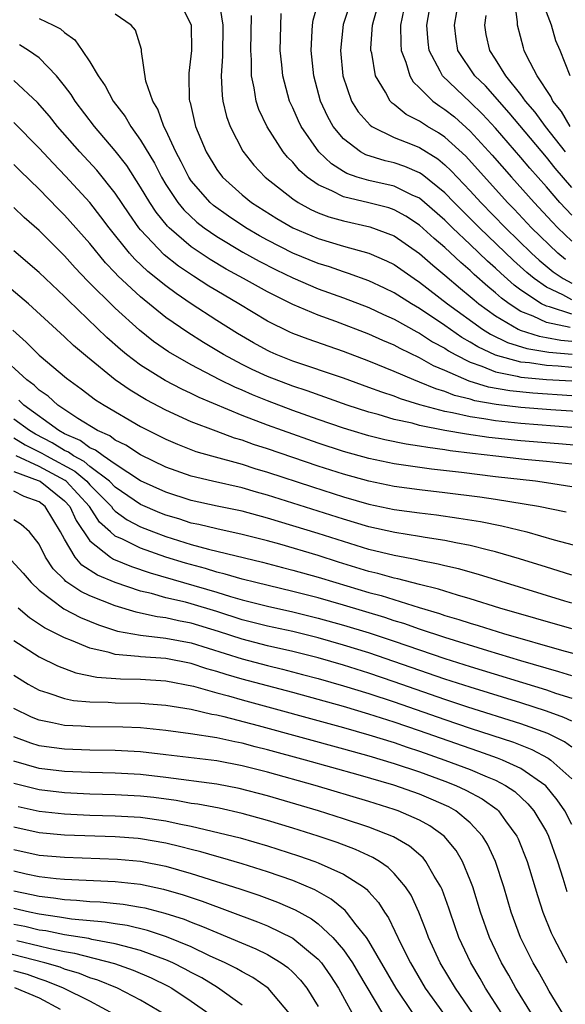
# Model space of a CAD drawing. Units: inches. Extents: x 2505702 to 2508000, y 1521000 to 1524000.
# Drawn here: x 2506449 to 2506492, y 1521146 to 1521223 of the extents above; entities that cross this region are included whole.
import ezdxf

# ---------------------------------------------------------------- set-up
doc = ezdxf.new("R2010")
doc.units = ezdxf.units.IN
doc.header["$MEASUREMENT"] = 0
doc.layers.add('LD25051521_2ft', color=82, linetype='Continuous')

msp = doc.modelspace()

# ---------------------------------------------------------------- linework, layer by layer
at = {"layer": 'LD25051521_2ft'}
for points, elevation in [([(2506492.502, 1521204.502), (2506491.915, 1521205), (2506489.842, 1521207), (2506488.464, 1521208.464), (2506487.94, 1521209), (2506484.646, 1521212.646), (2506483, 1521214.16), (2506482.5, 1521214.5), (2506481.635, 1521215), (2506481.244, 1521215.244), (2506481, 1521215.424), (2506479.944, 1521215.944), (2506479, 1521216.718), (2506478.829, 1521216.829), (2506478.674, 1521217), (2506478.31, 1521217.69), (2506477.519, 1521219), (2506477.229, 1521220.771), (2506477.169, 1521221), (2506477.167, 1521221.167), (2506477.301, 1521223), (2506477.388, 1521223.388), (2506478.171, 1521226.171)], 7560), ([(2506462.015, 1521225), (2506462.976, 1521223), (2506463.016, 1521221), (2506462.808, 1521219.192), (2506462.8, 1521219), (2506462.84, 1521217.16), (2506462.859, 1521217), (2506462.899, 1521216.899), (2506463.343, 1521215), (2506464.17, 1521213), (2506465, 1521211.604), (2506465.451, 1521211), (2506467, 1521209.605), (2506467.743, 1521209), (2506469.736, 1521207.736), (2506471.007, 1521207), (2506473, 1521206.161), (2506475, 1521205.559), (2506477, 1521205.007), (2506478.398, 1521204.398), (2506479, 1521204.096), (2506480.57, 1521203), (2506481, 1521202.721), (2506483.212, 1521201), (2506485.978, 1521199), (2506486.603, 1521198.603), (2506487.942, 1521197.942), (2506489.47, 1521197.47), (2506491.195, 1521197.195), (2506493.038, 1521197.038)], 7572), ([(2506465.186, 1521224.814), (2506465.497, 1521223), (2506465.463, 1521220.537), (2506465.367, 1521219), (2506465.427, 1521217.428), (2506465.49, 1521217), (2506465.775, 1521215.775), (2506466.052, 1521215), (2506467.056, 1521213.056), (2506467.942, 1521211.942), (2506468.829, 1521211), (2506471, 1521209.283), (2506471.427, 1521209), (2506472.437, 1521208.437), (2506473, 1521208.192), (2506473.855, 1521207.855), (2506475, 1521207.539), (2506477.087, 1521207.086), (2506479, 1521206.355), (2506481, 1521204.985), (2506482.049, 1521204.049), (2506483, 1521203.275), (2506484.217, 1521202.217), (2506485, 1521201.585), (2506485.307, 1521201.307), (2506485.688, 1521201), (2506487, 1521200.047), (2506488.774, 1521199), (2506488.924, 1521198.924), (2506490.437, 1521198.437), (2506491, 1521198.35), (2506492.132, 1521198.133), (2506493, 1521198.06)], 7570), ([(2506493, 1521201.322), (2506492.291, 1521201.709), (2506491, 1521202.311), (2506490.027, 1521203), (2506489.464, 1521203.464), (2506488.411, 1521204.411), (2506485.724, 1521207), (2506483.727, 1521209), (2506483, 1521209.752), (2506481.212, 1521211.212), (2506481, 1521211.344), (2506479.838, 1521211.838), (2506479, 1521212.122), (2506478.281, 1521212.282), (2506476.755, 1521212.755), (2506476.332, 1521213), (2506475, 1521214.025), (2506474.196, 1521215), (2506473.759, 1521215.759), (2506473.184, 1521217), (2506472.656, 1521219), (2506472.449, 1521221), (2506472.542, 1521222.542), (2506472.553, 1521223), (2506472.608, 1521223.392), (2506473.051, 1521224.948)], 7564), ([(2506475.604, 1521225), (2506474.967, 1521223.033), (2506474.77, 1521221), (2506474.958, 1521219), (2506475.645, 1521217), (2506476.162, 1521216.162), (2506477.093, 1521215.094), (2506477.238, 1521215), (2506479, 1521214.138), (2506480.419, 1521213.581), (2506481, 1521213.333), (2506482.434, 1521212.434), (2506483, 1521211.968), (2506483.499, 1521211.499), (2506485, 1521209.924), (2506485.846, 1521209), (2506487.789, 1521207), (2506489.842, 1521205), (2506490.445, 1521204.445), (2506491.534, 1521203.534), (2506492.32, 1521203), (2506493, 1521202.629)], 7562), ([(2506493, 1521208), (2506492.073, 1521209), (2506491, 1521210.241), (2506489.703, 1521211.703), (2506489, 1521212.547), (2506487, 1521214.851), (2506485.969, 1521215.97), (2506485, 1521216.926), (2506482.8, 1521219), (2506482.633, 1521219.367), (2506481.759, 1521221), (2506481.685, 1521221.685), (2506481.582, 1521223), (2506481.91, 1521225)], 7556), ([(2506492.887, 1521215), (2506492.191, 1521216.19), (2506491.522, 1521217), (2506491.363, 1521217.363), (2506490.274, 1521219), (2506489.465, 1521220.536), (2506489.253, 1521221), (2506489.189, 1521221.189), (2506488.73, 1521223), (2506488.735, 1521223.265), (2506488.476, 1521225)], 7550), ([(2506493, 1521195.984), (2506491.921, 1521196.079), (2506491, 1521196.131), (2506489.665, 1521196.335), (2506489, 1521196.396), (2506487, 1521196.946), (2506485.601, 1521197.601), (2506485, 1521197.983), (2506484.345, 1521198.346), (2506483, 1521199.281), (2506481, 1521200.629), (2506480.365, 1521201), (2506479, 1521201.878), (2506478.246, 1521202.246), (2506477, 1521202.823), (2506475.405, 1521203.406), (2506475, 1521203.519), (2506473.911, 1521203.911), (2506473, 1521204.183), (2506471.007, 1521205), (2506469, 1521206.033), (2506468.376, 1521206.376), (2506467.3, 1521207), (2506465.923, 1521207.923), (2506464.759, 1521208.759), (2506464.494, 1521209), (2506463, 1521210.717), (2506462.807, 1521211), (2506462.211, 1521212.211), (2506461.786, 1521213), (2506461, 1521214.707), (2506460.845, 1521215), (2506460.359, 1521216.359), (2506459.952, 1521217), (2506459.418, 1521218.582), (2506459.079, 1521220.921), (2506459.074, 1521221.074), (2506458.59, 1521222.59), (2506458.258, 1521223), (2506457, 1521223.852)], 7574), ([(2506492.877, 1521199.123), (2506491, 1521199.534), (2506489.968, 1521200.032), (2506489, 1521200.403), (2506488.068, 1521201), (2506487.455, 1521201.455), (2506487, 1521201.866), (2506486.373, 1521202.372), (2506485.316, 1521203.316), (2506485, 1521203.623), (2506484.255, 1521204.255), (2506483, 1521205.452), (2506482.157, 1521206.158), (2506481, 1521207.221), (2506479.918, 1521207.918), (2506479, 1521208.416), (2506478.566, 1521208.566), (2506477, 1521208.966), (2506475, 1521209.433), (2506474.087, 1521209.913), (2506473, 1521210.389), (2506472.141, 1521211), (2506471.532, 1521211.532), (2506471, 1521212.168), (2506470.58, 1521212.58), (2506470.242, 1521213), (2506468.976, 1521214.976), (2506468.336, 1521216.336), (2506468.115, 1521217), (2506467.96, 1521218.04), (2506467.744, 1521219), (2506467.739, 1521220.261), (2506467.684, 1521221), (2506467.741, 1521223.741)], 7568), ([(2506493, 1521200.176), (2506491.241, 1521200.759), (2506491, 1521200.812), (2506490.61, 1521201), (2506489, 1521202.07), (2506488.466, 1521202.467), (2506487.411, 1521203.411), (2506487, 1521203.804), (2506486.361, 1521204.361), (2506485, 1521205.675), (2506483.597, 1521207), (2506483, 1521207.592), (2506481.393, 1521209), (2506481, 1521209.327), (2506480.421, 1521209.579), (2506479, 1521210.281), (2506477, 1521210.722), (2506476.081, 1521211), (2506475.275, 1521211.275), (2506475, 1521211.434), (2506474.045, 1521212.045), (2506473.055, 1521213), (2506471.658, 1521215), (2506471.441, 1521215.441), (2506471, 1521216.464), (2506470.75, 1521217), (2506470.218, 1521219), (2506470.148, 1521219.852), (2506470.02, 1521221), (2506470.084, 1521223.916)], 7566), ([(2506479.757, 1521224.243), (2506479.501, 1521223), (2506479.518, 1521221.518), (2506479.561, 1521221), (2506479.927, 1521220.073), (2506480.227, 1521219), (2506480.509, 1521218.509), (2506481, 1521218.056), (2506482.049, 1521217), (2506482.597, 1521216.597), (2506483, 1521216.345), (2506483.744, 1521215.744), (2506485, 1521214.626), (2506486.733, 1521212.733), (2506488.247, 1521211), (2506490.028, 1521209), (2506491.461, 1521207.46), (2506491.895, 1521207), (2506493, 1521205.948)], 7558), ([(2506493, 1521210.193), (2506491.697, 1521211.697), (2506491, 1521212.563), (2506488.061, 1521216.061), (2506486.189, 1521218.189), (2506485.366, 1521219), (2506484.028, 1521221), (2506483.891, 1521221.891), (2506483.764, 1521223), (2506483.95, 1521224.05)], 7554), ([(2506492.517, 1521213), (2506490.931, 1521215), (2506490.118, 1521216.118), (2506489.362, 1521217), (2506489, 1521217.511), (2506487.814, 1521219), (2506487, 1521220.306), (2506486.534, 1521221), (2506486.265, 1521222.265), (2506486.15, 1521223), (2506486.251, 1521223.749)], 7552), ([(2506492.879, 1521219), (2506492.09, 1521221), (2506491.754, 1521221.754), (2506491.4, 1521223), (2506491, 1521224.01)], 7548), ([(2506451, 1521223.502), (2506452.116, 1521223), (2506452.692, 1521222.692), (2506453, 1521222.404), (2506453.823, 1521221.823), (2506454.398, 1521221), (2506455, 1521220.1), (2506455.643, 1521219), (2506456.206, 1521218.206), (2506456.832, 1521217), (2506457.779, 1521215.779), (2506458.223, 1521215), (2506459, 1521213.927), (2506460.096, 1521212.096), (2506460.655, 1521211), (2506461, 1521210.423), (2506461.934, 1521209), (2506462.406, 1521208.407), (2506463.441, 1521207.441), (2506464.021, 1521207), (2506465, 1521206.318), (2506467.075, 1521205.075), (2506468.357, 1521204.357), (2506469.682, 1521203.682), (2506471, 1521203.055), (2506473, 1521202.197), (2506475, 1521201.474), (2506477, 1521200.711), (2506478.159, 1521200.159), (2506479, 1521199.786), (2506480.781, 1521198.781), (2506481, 1521198.679), (2506482.011, 1521198.011), (2506483, 1521197.491), (2506483.292, 1521197.292), (2506483.818, 1521197), (2506485, 1521196.394), (2506485.913, 1521196.087), (2506487, 1521195.627), (2506488.695, 1521195.305), (2506489, 1521195.22), (2506491, 1521195.035), (2506493, 1521194.915)], 7576), ([(2506493, 1521193.744), (2506489.941, 1521193.941), (2506488.126, 1521194.126), (2506486.435, 1521194.434), (2506484.91, 1521194.91), (2506483, 1521195.746), (2506482.111, 1521196.111), (2506481, 1521196.748), (2506479.465, 1521197.465), (2506479, 1521197.729), (2506478.102, 1521198.102), (2506477, 1521198.609), (2506474.393, 1521199.607), (2506473, 1521200.106), (2506471, 1521200.955), (2506469, 1521201.944), (2506467.12, 1521203), (2506465.746, 1521203.746), (2506464.497, 1521204.497), (2506463, 1521205.503), (2506461.24, 1521207), (2506461.117, 1521207.117), (2506460.224, 1521208.224), (2506459.72, 1521209), (2506459, 1521210.218), (2506457.906, 1521211.906), (2506457, 1521213.085), (2506455.376, 1521215), (2506453.831, 1521217), (2506453.513, 1521217.513), (2506453, 1521218.204), (2506452.369, 1521219), (2506451, 1521220.422), (2506450.167, 1521221), (2506449.441, 1521221.441)], 7578), ([(2506495, 1521192.402), (2506491.359, 1521192.641), (2506489, 1521192.822), (2506487.051, 1521193.051), (2506485.356, 1521193.355), (2506485, 1521193.468), (2506483.769, 1521193.769), (2506483, 1521194.083), (2506482.285, 1521194.285), (2506481, 1521194.828), (2506480.544, 1521195), (2506479, 1521195.669), (2506477, 1521196.487), (2506475, 1521197.233), (2506472.206, 1521198.206), (2506471, 1521198.661), (2506470.764, 1521198.764), (2506469, 1521199.63), (2506466.738, 1521201), (2506465, 1521202.016), (2506464.39, 1521202.39), (2506463.173, 1521203.173), (2506461.986, 1521203.986), (2506460.865, 1521204.865), (2506459, 1521206.835), (2506458.866, 1521207), (2506458.1, 1521208.1), (2506457, 1521209.739), (2506455.545, 1521211.545), (2506454.22, 1521213), (2506452.442, 1521215), (2506451.804, 1521215.803), (2506450.878, 1521216.878), (2506449, 1521218.625)], 7580), ([(2506493, 1521191.255), (2506489, 1521191.548), (2506487, 1521191.757), (2506486.073, 1521191.927), (2506485, 1521192.074), (2506483.591, 1521192.409), (2506483, 1521192.512), (2506481.031, 1521193.031), (2506479.501, 1521193.501), (2506479, 1521193.704), (2506478.022, 1521194.022), (2506477, 1521194.412), (2506475, 1521195.123), (2506471, 1521196.49), (2506469.701, 1521197), (2506469.213, 1521197.213), (2506469, 1521197.313), (2506467.914, 1521197.913), (2506466.652, 1521198.652), (2506465, 1521199.696), (2506463, 1521201.003), (2506461.806, 1521201.806), (2506461, 1521202.41), (2506459.562, 1521203.562), (2506458.533, 1521204.533), (2506458.123, 1521205), (2506456.528, 1521207), (2506455.876, 1521207.876), (2506454.987, 1521208.987), (2506453.08, 1521211.08), (2506452.098, 1521212.098), (2506451, 1521213.288), (2506449, 1521215.3)], 7582), ([(2506493.79, 1521189.79), (2506491.958, 1521189.958), (2506489, 1521190.199), (2506486.463, 1521190.463), (2506484.711, 1521190.711), (2506483, 1521191.018), (2506481, 1521191.413), (2506480.428, 1521191.572), (2506479, 1521191.881), (2506477.742, 1521192.258), (2506477, 1521192.448), (2506475.298, 1521193), (2506472.128, 1521194.128), (2506471, 1521194.502), (2506469, 1521195.268), (2506467.809, 1521195.809), (2506467, 1521196.216), (2506465.548, 1521197), (2506463.952, 1521197.952), (2506462.728, 1521198.728), (2506461, 1521199.933), (2506459, 1521201.547), (2506457.207, 1521203.207), (2506457, 1521203.444), (2506456.235, 1521204.235), (2506455, 1521205.752), (2506453, 1521208.003), (2506452.498, 1521208.498), (2506451, 1521210.056), (2506449.493, 1521211.493), (2506449, 1521211.992)], 7584), ([(2506493, 1521188.337), (2506491, 1521188.562), (2506489.271, 1521188.729), (2506487.024, 1521188.976), (2506485.185, 1521189.185), (2506483.409, 1521189.409), (2506483, 1521189.482), (2506481.653, 1521189.653), (2506481, 1521189.782), (2506479.933, 1521189.933), (2506478.275, 1521190.275), (2506477, 1521190.59), (2506475.605, 1521191), (2506475, 1521191.188), (2506473, 1521191.879), (2506471, 1521192.591), (2506469, 1521193.342), (2506467.815, 1521193.815), (2506467, 1521194.181), (2506466.421, 1521194.421), (2506465.259, 1521195), (2506463, 1521196.18), (2506461.203, 1521197.203), (2506460.023, 1521198.023), (2506458.914, 1521198.914), (2506457, 1521200.651), (2506454.824, 1521202.824), (2506453.843, 1521203.843), (2506453, 1521204.791), (2506451, 1521206.777), (2506449.816, 1521207.816), (2506449, 1521208.607)], 7586), ([(2506493, 1521186.571), (2506491, 1521186.887), (2506490.156, 1521187), (2506487, 1521187.355), (2506484.31, 1521187.69), (2506481.955, 1521187.955), (2506479, 1521188.382), (2506477, 1521188.788), (2506475, 1521189.351), (2506473, 1521190.014), (2506470.179, 1521191), (2506469, 1521191.433), (2506467, 1521192.202), (2506463.615, 1521193.615), (2506463, 1521193.922), (2506462.26, 1521194.26), (2506460.941, 1521194.941), (2506459, 1521196.157), (2506457.898, 1521197), (2506457.407, 1521197.407), (2506456.348, 1521198.348), (2506453.286, 1521201.286), (2506453, 1521201.591), (2506451, 1521203.47), (2506449, 1521205.176)], 7588), ([(2506492.551, 1521184.551), (2506490.376, 1521185), (2506487, 1521185.556), (2506485.742, 1521185.742), (2506483, 1521186.091), (2506481, 1521186.325), (2506479, 1521186.596), (2506477, 1521186.997), (2506475, 1521187.556), (2506473, 1521188.197), (2506471, 1521188.868), (2506469, 1521189.56), (2506467.912, 1521189.912), (2506467, 1521190.247), (2506466.412, 1521190.412), (2506464.947, 1521190.947), (2506463, 1521191.698), (2506461, 1521192.606), (2506459.433, 1521193.433), (2506458.177, 1521194.177), (2506457, 1521195.016), (2506454.8, 1521196.8), (2506453.715, 1521197.715), (2506453, 1521198.402), (2506450.149, 1521201), (2506448.454, 1521202.454)], 7590), ([(2506448.934, 1521198.934), (2506449.978, 1521197.978), (2506451, 1521196.951), (2506453.146, 1521195.146), (2506454.305, 1521194.305), (2506455.44, 1521193.439), (2506456.122, 1521193), (2506459, 1521191.331), (2506461, 1521190.314), (2506461.915, 1521189.915), (2506463.354, 1521189.353), (2506464.58, 1521189), (2506467, 1521188.342), (2506468.014, 1521188.014), (2506469, 1521187.726), (2506472.552, 1521186.552), (2506475, 1521185.777), (2506477, 1521185.206), (2506479, 1521184.785), (2506481, 1521184.502), (2506482.342, 1521184.342), (2506484.1, 1521184.1), (2506485.819, 1521183.819), (2506487.489, 1521183.489), (2506489.474, 1521183), (2506491.608, 1521182.392), (2506495, 1521181.475)], 7592), ([(2506493, 1521179.595), (2506491.941, 1521179.941), (2506491, 1521180.213), (2506488.886, 1521180.886), (2506487, 1521181.438), (2506486.439, 1521181.561), (2506485, 1521181.93), (2506483.865, 1521182.135), (2506483, 1521182.324), (2506481.44, 1521182.56), (2506481, 1521182.643), (2506479.048, 1521182.953), (2506477, 1521183.408), (2506475, 1521184.003), (2506469, 1521185.91), (2506468.143, 1521186.143), (2506467, 1521186.48), (2506464.673, 1521187), (2506463, 1521187.404), (2506461, 1521188.119), (2506459, 1521189.09), (2506457.844, 1521189.844), (2506457, 1521190.251), (2506456.578, 1521190.577), (2506455.589, 1521191), (2506454.059, 1521191.941), (2506452.484, 1521193), (2506451.714, 1521193.714), (2506451, 1521194.198), (2506450.593, 1521194.593), (2506450.022, 1521195), (2506447.821, 1521197)], 7594), ([(2506493, 1521177.374), (2506492.467, 1521177.533), (2506485.643, 1521179.643), (2506484.079, 1521180.079), (2506483, 1521180.322), (2506482.467, 1521180.468), (2506481, 1521180.745), (2506480.8, 1521180.8), (2506479, 1521181.136), (2506477, 1521181.622), (2506475, 1521182.238), (2506473, 1521182.877), (2506469, 1521184.099), (2506467, 1521184.637), (2506465.04, 1521185.04), (2506463, 1521185.49), (2506461, 1521186.129), (2506459, 1521187.038), (2506457, 1521188.337), (2506456.036, 1521189), (2506455.451, 1521189.452), (2506455, 1521189.644), (2506454.223, 1521190.223), (2506453, 1521190.755), (2506452.556, 1521191), (2506449.796, 1521193), (2506449.392, 1521193.392)], 7596), ([(2506493, 1521175.351), (2506487.332, 1521177), (2506485, 1521177.726), (2506483.997, 1521178.003), (2506482.485, 1521178.485), (2506481, 1521178.848), (2506479.3, 1521179.3), (2506479, 1521179.355), (2506477.722, 1521179.723), (2506477, 1521179.891), (2506474.62, 1521180.62), (2506473, 1521181.133), (2506469.975, 1521182.025), (2506469, 1521182.294), (2506467, 1521182.805), (2506465, 1521183.235), (2506463.587, 1521183.587), (2506463, 1521183.707), (2506462.025, 1521184.025), (2506461, 1521184.324), (2506460.511, 1521184.512), (2506459, 1521185.157), (2506457, 1521186.538), (2506456.547, 1521187), (2506455, 1521188.171), (2506454.552, 1521188.552), (2506453.708, 1521189), (2506453.303, 1521189.303), (2506453, 1521189.434), (2506452.034, 1521190.034), (2506450.712, 1521190.712), (2506450.232, 1521191), (2506449, 1521191.908)], 7598), ([(2506449, 1521190.417), (2506449.885, 1521189.885), (2506451.22, 1521189.22), (2506451.573, 1521189), (2506453.804, 1521187.804), (2506454.751, 1521187), (2506455, 1521186.729), (2506456.697, 1521185), (2506456.817, 1521184.817), (2506457, 1521184.652), (2506457.949, 1521183.949), (2506459, 1521183.399), (2506460.012, 1521183), (2506461, 1521182.638), (2506463, 1521182.016), (2506464.359, 1521181.641), (2506468.612, 1521180.612), (2506470.191, 1521180.191), (2506471, 1521179.991), (2506473, 1521179.432), (2506474.39, 1521179), (2506477, 1521178.232), (2506477.978, 1521177.977), (2506480.962, 1521177.038), (2506482.569, 1521176.569), (2506483, 1521176.418), (2506484.105, 1521176.105), (2506485, 1521175.807), (2506485.629, 1521175.629), (2506487.628, 1521175), (2506492.37, 1521173.63), (2506495, 1521172.932)], 7600), ([(2506493, 1521171.648), (2506491.977, 1521171.977), (2506489, 1521172.831), (2506486.385, 1521173.615), (2506483, 1521174.665), (2506481, 1521175.327), (2506479.768, 1521175.768), (2506479, 1521175.999), (2506478.253, 1521176.253), (2506475, 1521177.223), (2506473, 1521177.796), (2506471, 1521178.31), (2506468.092, 1521179), (2506467, 1521179.281), (2506465.676, 1521179.676), (2506465, 1521179.83), (2506464.106, 1521180.106), (2506462.531, 1521180.531), (2506461, 1521181.015), (2506459, 1521181.71), (2506457.577, 1521182.422), (2506457, 1521182.673), (2506456.617, 1521183), (2506455.766, 1521183.766), (2506454.962, 1521185), (2506453.121, 1521187), (2506453.056, 1521187.056), (2506451, 1521188.171), (2506449.178, 1521189)], 7602), ([(2506449, 1521187.77), (2506450.933, 1521187.067), (2506451.067, 1521187), (2506453, 1521185.466), (2506453.43, 1521185), (2506453.91, 1521183.91), (2506455, 1521182.303), (2506456.626, 1521181), (2506456.853, 1521180.853), (2506458.271, 1521180.271), (2506459.767, 1521179.767), (2506465, 1521178.248), (2506466.097, 1521177.902), (2506467, 1521177.65), (2506469, 1521177.135), (2506471, 1521176.695), (2506473, 1521176.21), (2506475, 1521175.657), (2506477.037, 1521175.037), (2506479, 1521174.381), (2506483, 1521173.009), (2506485, 1521172.372), (2506491, 1521170.539), (2506491.711, 1521170.289), (2506493, 1521169.88)], 7604), ([(2506493, 1521168.059), (2506492.369, 1521168.369), (2506491, 1521168.864), (2506489, 1521169.506), (2506485, 1521170.742), (2506483, 1521171.396), (2506477, 1521173.458), (2506475, 1521174.081), (2506473, 1521174.646), (2506471, 1521175.138), (2506469, 1521175.573), (2506467, 1521176.078), (2506465, 1521176.716), (2506463, 1521177.324), (2506462.551, 1521177.449), (2506461, 1521177.815), (2506459.858, 1521178.142), (2506459, 1521178.334), (2506457.004, 1521179.004), (2506455.593, 1521179.593), (2506454.372, 1521180.372), (2506453.835, 1521181), (2506453, 1521182.419), (2506452.693, 1521183), (2506451.486, 1521185), (2506451, 1521185.385), (2506449.811, 1521185.811), (2506449, 1521186.225)], 7606), ([(2506493, 1521166.029), (2506492.438, 1521166.438), (2506491.106, 1521167.105), (2506489, 1521167.862), (2506484.813, 1521169.187), (2506483, 1521169.792), (2506479, 1521171.188), (2506477, 1521171.858), (2506475, 1521172.485), (2506473, 1521173.065), (2506471, 1521173.572), (2506469, 1521174.025), (2506467, 1521174.533), (2506465.148, 1521175.148), (2506463, 1521175.808), (2506461.991, 1521175.991), (2506461, 1521176.224), (2506460.303, 1521176.303), (2506459, 1521176.596), (2506458.659, 1521176.659), (2506457, 1521177.167), (2506455, 1521177.964), (2506454.29, 1521178.29), (2506453.1, 1521179.1), (2506453, 1521179.218), (2506452.096, 1521180.096), (2506451.51, 1521181), (2506451, 1521182.047), (2506450.225, 1521183), (2506449.585, 1521183.585), (2506449, 1521183.968)], 7608), ([(2506448.788, 1521180.788), (2506449.741, 1521179.742), (2506450.358, 1521179), (2506451, 1521178.396), (2506452.942, 1521176.942), (2506454.255, 1521176.255), (2506455.67, 1521175.669), (2506457.185, 1521175.185), (2506459, 1521174.852), (2506461, 1521174.628), (2506463, 1521174.249), (2506467, 1521172.988), (2506469, 1521172.463), (2506470.181, 1521172.181), (2506471.764, 1521171.765), (2506473, 1521171.431), (2506475, 1521170.862), (2506477, 1521170.249), (2506479, 1521169.595), (2506483, 1521168.195), (2506485, 1521167.516), (2506488.406, 1521166.406), (2506489.843, 1521165.843), (2506491.154, 1521165.154), (2506491.365, 1521165), (2506493, 1521163.52)], 7610), ([(2506493, 1521159.909), (2506492.446, 1521161), (2506491.866, 1521161.866), (2506490.959, 1521162.958), (2506489, 1521164.325), (2506487.554, 1521165), (2506487.159, 1521165.159), (2506485.683, 1521165.683), (2506485, 1521165.903), (2506481, 1521167.31), (2506479, 1521167.994), (2506477, 1521168.63), (2506475, 1521169.219), (2506471, 1521170.322), (2506467, 1521171.394), (2506465.749, 1521171.749), (2506465, 1521171.997), (2506464.212, 1521172.212), (2506463, 1521172.616), (2506461, 1521173.006), (2506459, 1521173.14), (2506458.829, 1521173.171), (2506457, 1521173.326), (2506456.522, 1521173.478), (2506455, 1521173.824), (2506453.554, 1521174.446), (2506453, 1521174.651), (2506452.327, 1521175), (2506451.433, 1521175.433), (2506450.231, 1521176.231), (2506449.352, 1521177)], 7612), ([(2506449, 1521174.442), (2506451, 1521173.145), (2506452.442, 1521172.442), (2506453.892, 1521171.892), (2506455.546, 1521171.546), (2506457.402, 1521171.402), (2506459, 1521171.377), (2506461, 1521171.254), (2506463.161, 1521170.839), (2506465, 1521170.312), (2506465.933, 1521170.067), (2506467, 1521169.752), (2506475, 1521167.564), (2506477, 1521166.997), (2506479, 1521166.379), (2506480.025, 1521166.024), (2506481, 1521165.71), (2506483.007, 1521165), (2506485, 1521164.247), (2506486.323, 1521163.677), (2506487, 1521163.411), (2506487.786, 1521163), (2506488.512, 1521162.512), (2506489.552, 1521161.552), (2506490.016, 1521161), (2506491, 1521159.333), (2506491.173, 1521159), (2506491.891, 1521157), (2506492.31, 1521155.69), (2506492.628, 1521154.628)], 7614), ([(2506449, 1521171.705), (2506450.139, 1521171), (2506451, 1521170.506), (2506451.695, 1521170.306), (2506453, 1521169.849), (2506453.699, 1521169.698), (2506455, 1521169.585), (2506456.432, 1521169.568), (2506457, 1521169.524), (2506459, 1521169.493), (2506461, 1521169.337), (2506462.992, 1521169.008), (2506464.62, 1521168.62), (2506465, 1521168.564), (2506465.56, 1521168.44), (2506468.274, 1521167.726), (2506475, 1521165.888), (2506477, 1521165.331), (2506479, 1521164.734), (2506481, 1521164.068), (2506483, 1521163.339), (2506483.862, 1521163), (2506484.64, 1521162.64), (2506485.942, 1521161.942), (2506487.11, 1521161.11), (2506487.229, 1521161), (2506487.782, 1521160.217), (2506488.677, 1521159), (2506488.781, 1521158.781), (2506489.486, 1521157), (2506490.304, 1521154.304), (2506490.726, 1521153), (2506491.377, 1521151.377), (2506491.557, 1521151), (2506492.625, 1521149)], 7616), ([(2506492.312, 1521145), (2506491.229, 1521146.771), (2506491, 1521147.158), (2506490.35, 1521148.35), (2506489.966, 1521149), (2506488.956, 1521151), (2506488.226, 1521153), (2506487.638, 1521155), (2506486.982, 1521157), (2506486.36, 1521158.36), (2506485.977, 1521159), (2506485, 1521160.058), (2506483.85, 1521161), (2506483.306, 1521161.306), (2506481.925, 1521161.925), (2506481, 1521162.308), (2506478.978, 1521163.022), (2506476.171, 1521163.829), (2506472.006, 1521165), (2506469, 1521165.811), (2506468.047, 1521166.047), (2506467, 1521166.335), (2506466.437, 1521166.437), (2506465, 1521166.758), (2506462.923, 1521167.077), (2506461, 1521167.335), (2506459, 1521167.538), (2506457.6, 1521167.6), (2506455, 1521167.622), (2506454.323, 1521167.677), (2506453, 1521167.731), (2506452.05, 1521167.95), (2506451, 1521168.139), (2506450.387, 1521168.387), (2506449, 1521169.073)], 7618), ([(2506489.821, 1521145), (2506488.598, 1521147), (2506488.031, 1521148.031), (2506487.466, 1521149), (2506486.507, 1521151), (2506485.799, 1521153), (2506485.193, 1521155), (2506485, 1521155.521), (2506484.389, 1521157), (2506483.877, 1521157.877), (2506482.944, 1521159), (2506481.807, 1521159.807), (2506481, 1521160.247), (2506479.303, 1521161), (2506479, 1521161.108), (2506477, 1521161.726), (2506472.756, 1521163), (2506469, 1521164.04), (2506467, 1521164.556), (2506465, 1521164.934), (2506461, 1521165.418), (2506459, 1521165.644), (2506457, 1521165.749), (2506455, 1521165.773), (2506453, 1521165.849), (2506451.981, 1521165.981), (2506451, 1521166.132), (2506450.338, 1521166.338), (2506449, 1521166.823)], 7620), ([(2506487.48, 1521145), (2506486.21, 1521147), (2506485.773, 1521147.773), (2506485.047, 1521149), (2506484.111, 1521151), (2506483.404, 1521153), (2506483.31, 1521153.31), (2506482.782, 1521154.782), (2506482.682, 1521155), (2506482.151, 1521155.849), (2506481.496, 1521157), (2506481.275, 1521157.275), (2506480.206, 1521158.206), (2506478.945, 1521158.945), (2506477, 1521159.708), (2506475, 1521160.373), (2506473.022, 1521161), (2506469, 1521162.185), (2506466.765, 1521162.765), (2506465, 1521163.102), (2506461, 1521163.634), (2506459, 1521163.862), (2506457, 1521163.97), (2506455, 1521164.011), (2506453, 1521164.098), (2506451, 1521164.342), (2506449, 1521164.913)], 7622), ([(2506485.199, 1521145), (2506483.828, 1521147), (2506482.632, 1521149), (2506481.712, 1521151), (2506481.525, 1521151.525), (2506480.937, 1521153), (2506480.328, 1521154.329), (2506479.904, 1521155), (2506479, 1521156.052), (2506478.53, 1521156.53), (2506477.845, 1521157), (2506477.325, 1521157.325), (2506475.953, 1521157.953), (2506474.495, 1521158.495), (2506472.997, 1521159), (2506471, 1521159.635), (2506469, 1521160.246), (2506467, 1521160.796), (2506465.195, 1521161.195), (2506463.517, 1521161.517), (2506463, 1521161.586), (2506461.808, 1521161.808), (2506460.042, 1521162.042), (2506459, 1521162.159), (2506457, 1521162.262), (2506455, 1521162.311), (2506453, 1521162.414), (2506451, 1521162.645), (2506449, 1521163.164)], 7624), ([(2506449.345, 1521161.345), (2506451, 1521160.971), (2506453, 1521160.758), (2506455, 1521160.652), (2506457, 1521160.596), (2506459, 1521160.484), (2506461, 1521160.199), (2506462.041, 1521159.959), (2506463, 1521159.776), (2506466.29, 1521159), (2506466.86, 1521158.86), (2506469, 1521158.247), (2506471.455, 1521157.455), (2506472.747, 1521157), (2506473, 1521156.904), (2506475, 1521156), (2506476.575, 1521155), (2506476.818, 1521154.818), (2506477, 1521154.597), (2506477.762, 1521153.762), (2506478.225, 1521153), (2506478.546, 1521152.546), (2506479.539, 1521150.46), (2506480.282, 1521149), (2506481.452, 1521147), (2506482.886, 1521145)], 7626), ([(2506480.493, 1521145), (2506479.152, 1521147), (2506477, 1521150.704), (2506476.804, 1521151), (2506475.999, 1521152), (2506475.236, 1521153), (2506475.129, 1521153.129), (2506474.039, 1521154.039), (2506472.752, 1521154.751), (2506471, 1521155.488), (2506469, 1521156.194), (2506467, 1521156.815), (2506465.305, 1521157.305), (2506465, 1521157.38), (2506463.752, 1521157.752), (2506463, 1521157.935), (2506462.166, 1521158.166), (2506461, 1521158.444), (2506459, 1521158.789), (2506458.806, 1521158.806), (2506457, 1521158.932), (2506453, 1521159.084), (2506451, 1521159.26), (2506449, 1521159.696)], 7628), ([(2506449, 1521157.95), (2506451, 1521157.506), (2506453, 1521157.341), (2506457.191, 1521157.191), (2506459, 1521157.027), (2506461, 1521156.634), (2506463, 1521156.063), (2506466.837, 1521154.837), (2506468.331, 1521154.331), (2506469.79, 1521153.79), (2506471.189, 1521153.189), (2506472.472, 1521152.472), (2506473, 1521152.078), (2506474.166, 1521151), (2506475, 1521150.021), (2506475.708, 1521149), (2506476.198, 1521148.198), (2506478.084, 1521145)], 7630), ([(2506449, 1521156.261), (2506449.975, 1521156.025), (2506451, 1521155.804), (2506452.349, 1521155.65), (2506453, 1521155.598), (2506457, 1521155.419), (2506459, 1521155.199), (2506460.819, 1521154.819), (2506462.367, 1521154.367), (2506463.864, 1521153.864), (2506468.231, 1521152.231), (2506469, 1521151.914), (2506471, 1521150.951), (2506473, 1521149.295), (2506473.256, 1521149), (2506473.981, 1521147.981), (2506474.604, 1521147), (2506476.161, 1521144.161)], 7632), ([(2506449, 1521154.69), (2506450.399, 1521154.399), (2506451, 1521154.25), (2506452.139, 1521154.139), (2506453, 1521153.994), (2506453.954, 1521153.954), (2506455, 1521153.844), (2506455.808, 1521153.808), (2506457.626, 1521153.626), (2506459, 1521153.401), (2506459.332, 1521153.332), (2506460.923, 1521152.923), (2506462.437, 1521152.437), (2506463, 1521152.206), (2506463.88, 1521151.88), (2506465, 1521151.385), (2506468.097, 1521150.098), (2506469, 1521149.648), (2506470.085, 1521149), (2506470.623, 1521148.623), (2506471, 1521148.265), (2506471.622, 1521147.622), (2506472.099, 1521147), (2506473, 1521145.55)], 7634), ([(2506470.737, 1521145), (2506469.049, 1521147), (2506467.851, 1521147.851), (2506467, 1521148.293), (2506466.563, 1521148.563), (2506465.675, 1521149), (2506464.441, 1521149.559), (2506463, 1521150.252), (2506461.053, 1521151.053), (2506459.555, 1521151.555), (2506457.943, 1521151.943), (2506457, 1521152.077), (2506456.216, 1521152.215), (2506453.552, 1521152.448), (2506452.615, 1521152.615), (2506451, 1521152.836), (2506450.236, 1521153), (2506449, 1521153.296)], 7636), ([(2506467, 1521145.66), (2506465.066, 1521147.066), (2506463.817, 1521147.816), (2506463, 1521148.241), (2506462.516, 1521148.516), (2506461.551, 1521149), (2506461, 1521149.249), (2506460.626, 1521149.374), (2506459, 1521149.986), (2506457.695, 1521150.305), (2506457, 1521150.514), (2506455.153, 1521150.847), (2506454.91, 1521150.91), (2506453, 1521151.215), (2506451.518, 1521151.518), (2506451, 1521151.589), (2506449.857, 1521151.857), (2506449, 1521152.037)], 7638), ([(2506449.244, 1521150.756), (2506451, 1521150.349), (2506451.872, 1521150.127), (2506453, 1521149.898), (2506453.775, 1521149.775), (2506456.945, 1521148.945), (2506458.423, 1521148.423), (2506459.823, 1521147.824), (2506461.167, 1521147.167), (2506461.462, 1521147), (2506463, 1521145.977), (2506464.375, 1521145)], 7640), ([(2506460.77, 1521145), (2506459, 1521146.07), (2506457.183, 1521147), (2506455.634, 1521147.634), (2506455, 1521147.825), (2506454.175, 1521148.174), (2506453, 1521148.511), (2506452.654, 1521148.654), (2506451.46, 1521149), (2506446.32, 1521150.319)], 7642), ([(2506456.938, 1521144.938), (2506455, 1521145.971), (2506452.929, 1521147), (2506451.565, 1521147.565), (2506451, 1521147.729), (2506450.074, 1521148.074), (2506449, 1521148.375)], 7644), ([(2506449.051, 1521147.051), (2506451, 1521146.229), (2506452.655, 1521145.346)], 7646)]:
    msp.add_lwpolyline(points, dxfattribs=dict(at, elevation=elevation))

doc.saveas('drawing.dxf')
